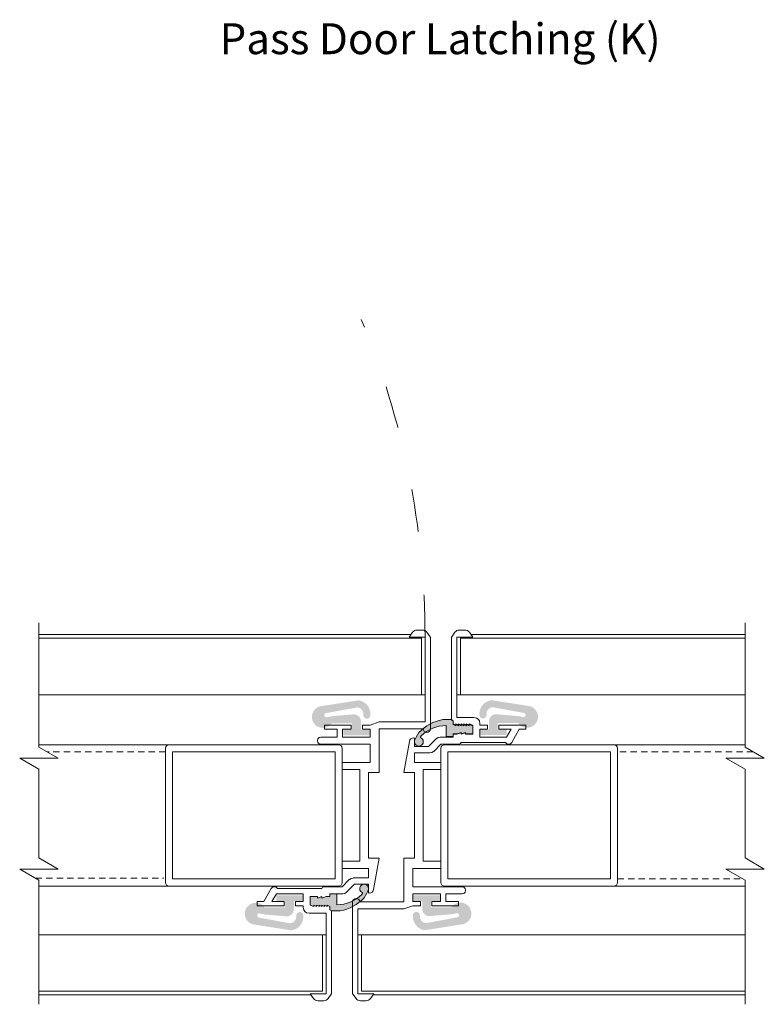
# Model space of a CAD drawing. Units: millimetres. Extents: x -20700 to -17063, y -2479 to 637.
# Drawn here: x -19064 to -18853, y -953 to -674 of the extents above; entities that cross this region are included whole.
import ezdxf

# ---------------------------------------------------------------- set-up
doc = ezdxf.new("R2010")
doc.units = ezdxf.units.MM
doc.linetypes.add('ACAD_ISO03W100', pattern=[30, 12, -18])
doc.linetypes.add('DASHED_QD', pattern=[6, 3.6, -2.4])
for name, color, linetype in [('1', 7, 'Continuous'), ('15', 3, 'Continuous'), ('2', 3, 'Continuous'), ('frame', 5, 'Continuous'), ('SKIN', 1, 'Continuous')]:
    doc.layers.add(name, color=color, linetype=linetype)
doc.layers.add('Door swings', color=4, linetype='ACAD_ISO03W100', lineweight=15)
doc.layers.add('text', color=4, linetype='Continuous', lineweight=15)
doc.styles.add('DORMA', font='arial.ttf')

# ---------------------------------------------------------------- blocks, each defined once
blk = doc.blocks.new('A$C584607AF')
at = {"linetype": 'Continuous', "lineweight": 15}
h = blk.add_hatch(color=7, dxfattribs=at)
edge = h.paths.add_edge_path()
edge.add_line((16.26718357126811, 1.976509913108586), (16.03678107186715, 2.522022095523933))
edge.add_line((16.03678107186715, 2.522022095523933), (15.23321715423663, 3.861293958225676))
edge.add_arc((6.500016071859136, -4.250036904484887), 11.91899700000153, 42.88570173865308, 80.34011934995156)
edge.add_line((8.500013449243852, 7.499963095516705), (5.914301786149736, 7.499963095516705))
edge.add_line((5.914301786149736, 7.499963095516705), (5.850016071861319, 7.34996309551671))
edge.add_line((5.850016071861319, 7.34996309551671), (5.500016071859136, 7.199963095516054))
edge.add_line((5.500016071859136, 7.199963095516054), (5.500016071859136, 6.299963095515324))
edge.add_line((5.500016071859136, 6.299963095515324), (4.750016071855498, 5.899963095514913))
edge.add_line((4.750016071855498, 5.899963095514913), (4.750016071859136, 6.299963095517867))
edge.add_line((4.750016071859136, 6.299963095517867), (4.000016071859136, 5.899963095516242))
edge.add_line((4.000016071859136, 5.899963095516242), (4.000016071859136, 6.299963095514833))
edge.add_line((4.000016071859136, 6.299963095514833), (3.250016071859136, 5.899963095516334))
edge.add_line((3.250016071859136, 5.899963095516334), (3.250016071859136, 6.29996309551635))
edge.add_line((3.250016071859136, 6.29996309551635), (2.500016071859136, 5.899963095517851))
edge.add_line((2.500016071859136, 5.899963095517851), (2.500016071859136, 6.29996309551635))
edge.add_line((2.500016071859136, 6.29996309551635), (1.750016071859136, 5.89996309551573))
edge.add_line((1.750016071859136, 5.89996309551573), (1.750016071859136, 6.299963095516119))
edge.add_line((1.750016071859136, 6.299963095516119), (1.000016071855498, 5.899963095516334))
edge.add_line((1.000016071855498, 5.899963095516334), (1.000016071859136, 6.29996309551635))
edge.add_line((1.000016071859136, 6.29996309551635), (1.607185913599096e-05, 5.899963095515282))
edge.add_line((1.607185913599096e-05, 5.899963095515282), (1.607185913599096e-05, 3.49996309551625))
edge.add_line((1.607185913599096e-05, 3.49996309551625), (2.000016071859136, 3.49996309551625))
edge.add_line((2.000016071859136, 3.49996309551625), (2.000016071859136, 3.899963095516714))
edge.add_line((2.000016071859136, 3.899963095516714), (3.300016071858408, 3.499963095516609))
edge.add_line((3.300016071858408, 3.499963095516609), (3.300016071862046, 3.899963095515457))
edge.add_line((3.300016071862046, 3.899963095515457), (4.500016071859136, 3.49996309551625))
edge.add_line((4.500016071859136, 3.49996309551625), (5.500016071859136, 3.49996309551625))
edge.add_line((5.500016071859136, 3.49996309551625), (5.500016071859136, 2.699963095516296))
edge.add_line((5.500016071859136, 2.699963095516296), (7.500016071859136, 2.699963095516296))
edge.add_line((7.500016071859136, 2.699963095516296), (7.500016071859136, 5.799839096212558))
edge.add_arc((7.500016071859136, -4.250036904484887), 10.04987600000128, 45.25262706894779, 90, ccw=False)
edge.add_line((14.5749494966476, 2.887562458340803), (14.87230394761718, 2.441530781883738))
edge.add_arc((15.25001607186277, 1.249963095515795), 1.25000000000016, 107.5879670058803, 395.5376257129081)
at = {"layer": '1', "color": 7, "lineweight": 15}
for p, q in [((1.000016071859136, 6.29996309551635), (1.607185913599096e-05, 5.899963095515282)), ((1.607185913599096e-05, 3.49996309551625), (1.607185913599096e-05, 5.899963095515282)), ((1.750016071859136, 6.299963095516119), (1.000016071855498, 5.899963095516334)), ((1.000016071855498, 5.899963095516334), (1.000016071859136, 6.29996309551635)), ((1.750016071859136, 5.89996309551573), (1.750016071859136, 6.299963095516119)), ((2.500016071859136, 6.29996309551635), (1.750016071859136, 5.89996309551573)), ((2.500016071859136, 5.899963095517851), (2.500016071859136, 6.29996309551635)), ((3.250016071859136, 6.29996309551635), (2.500016071859136, 5.899963095517851)), ((3.250016071859136, 5.899963095516334), (3.250016071859136, 6.29996309551635)), ((4.000016071859136, 6.299963095514833), (3.250016071859136, 5.899963095516334)), ((4.000016071859136, 5.899963095516242), (4.000016071859136, 6.299963095514833)), ((4.750016071859136, 6.299963095517867), (4.000016071859136, 5.899963095516242)), ((4.750016071855498, 5.899963095514913), (4.750016071859136, 6.299963095517867)), ((5.500016071859136, 6.299963095515324), (4.750016071855498, 5.899963095514913)), ((5.500016071859136, 7.199963095516054), (5.850016071861319, 7.34996309551671)), ((5.500016071859136, 6.299963095515324), (5.500016071859136, 7.199963095516054)), ((5.850016071861319, 7.34996309551671), (5.914301786149736, 7.499963095516705)), ((5.914301786149736, 7.499963095516705), (8.500013449243852, 7.499963095516705)), ((7.500016071859136, 2.699963095516296), (7.500016071859136, 5.799839096212558)), ((2.000016071859136, 3.49996309551625), (1.607185913599096e-05, 3.49996309551625)), ((3.300016071858408, 3.499963095516609), (2.000016071859136, 3.899963095516714)), ((2.000016071859136, 3.49996309551625), (2.000016071859136, 3.899963095516714)), ((4.500016071859136, 3.49996309551625), (3.300016071862046, 3.899963095515457)), ((3.300016071858408, 3.499963095516609), (3.300016071862046, 3.899963095515457)), ((5.500016071859136, 3.49996309551625), (4.500016071859136, 3.49996309551625)), ((5.500016071859136, 3.49996309551625), (5.500016071859136, 2.699963095516296)), ((14.87230394761718, 2.441530781883738), (14.5749494966476, 2.887562458340803)), ((16.03678107186715, 2.522022095523933), (15.23321715423663, 3.861293958225676)), ((5.500016071859136, 2.699963095516296), (7.500016071859136, 2.699963095516296)), ((16.26718357126811, 1.976509913108586), (16.03678107186715, 2.522022095523933))]:
    blk.add_line(p, q, dxfattribs=at)
for centre, radius, start, end in [((7.500016071859136, -4.250036904484887), 10.04987600000128, 45.25262706894785, 90), ((6.500016071859136, -4.250036904484887), 11.91899700000153, 42.88570173865308, 80.34011934995156), ((15.25001607186277, 1.249963095515795), 1.25000000000016, 107.5879670058803, 35.53762571290813)]:
    blk.add_arc(centre, radius, start, end, dxfattribs=at)

msp = doc.modelspace()

# ---------------------------------------------------------------- hatches: boundary and pattern name
at = {"lineweight": 15}
h = msp.add_hatch(color=7, dxfattribs=at)
edge = h.paths.add_edge_path()
edge.add_arc((-18978.34260420367, -871.902124687223), 3.1, 95.93520400031281, 324.8026270000207, ccw=False)
edge.add_line((-18978.66315620367, -868.8187426872232), (-18968.25102320368, -867.1904406872231))
edge.add_arc((-18968.74105320367, -871.059532687223), 3.899999999999999, 353.5000000000132, 442.78177600024895, ccw=False)
edge.add_arc((-18965.85969520367, -871.3878216872231), 0.9999999999999998, 173.5000000000132, 353.5000000000132, ccw=False)
edge.add_arc((-18968.74105320367, -871.059532687223), 1.899999999999999, 353.5000000000131, 442.0526879997509)
edge.add_line((-18968.47835420367, -869.1777806872233), (-18977.51091220367, -870.8157536872232))
edge.add_arc((-18977.33357820367, -871.3889486872231), 0.5999999999999998, 467.1909460001763, 639.865807000049)
edge.add_line((-18977.23077320367, -871.9800756872232), (-18975.74128220366, -871.6889486872233))
edge.add_line((-18975.74128220367, -871.6889486872233), (-18969.70353220367, -871.174014687223))
edge.add_arc((-18969.53357820367, -873.1667806872233), 2, 360, 454.8747160001459, ccw=False)
edge.add_line((-18967.53357820367, -873.1667806872233), (-18967.53357820367, -875.4889486872232))
edge.add_line((-18967.53357820367, -875.488948687223), (-18965.03357820367, -875.488948687223))
edge.add_line((-18965.03357820367, -875.488948687223), (-18965.03357820367, -877.0889486872231))
edge.add_line((-18965.03357820367, -877.0889486872234), (-18972.53357820367, -877.0889486872234))
edge.add_line((-18972.53357820367, -877.0889486872234), (-18972.53357820367, -875.4889486872232))
edge.add_line((-18972.53357820367, -875.488948687223), (-18970.03357820367, -875.488948687223))
edge.add_line((-18970.03357820367, -875.488948687223), (-18970.03357820367, -873.688948687223))
edge.add_line((-18970.03357820367, -873.6889486872233), (-18975.80937320367, -873.6889486872233))
h = msp.add_hatch(color=7, dxfattribs=at)
edge = h.paths.add_edge_path()
edge.add_arc((-18920.49009333709, -871.862408854678), 3.1, 215.1973729998546, 444.06479599989666, ccw=False)
edge.add_line((-18923.02332433709, -873.6492328546783), (-18928.79911933709, -873.6492328546783))
edge.add_line((-18928.79911933708, -873.6492328546783), (-18928.79911933708, -875.4492328546783))
edge.add_line((-18928.79911933708, -875.449232854678), (-18926.29911933708, -875.449232854678))
edge.add_line((-18926.29911933708, -875.449232854678), (-18926.29911933708, -877.0492328546782))
edge.add_line((-18926.29911933708, -877.0492328546784), (-18933.79911933708, -877.0492328546784))
edge.add_line((-18933.79911933708, -877.0492328546784), (-18933.79911933708, -875.4492328546783))
edge.add_line((-18933.79911933708, -875.449232854678), (-18931.29911933708, -875.449232854678))
edge.add_line((-18931.29911933708, -875.449232854678), (-18931.29911933708, -873.1270648546781))
edge.add_arc((-18929.29911933708, -873.1270648546783), 2, 445.1252840000631, 540, ccw=False)
edge.add_line((-18929.12916533708, -871.134298854678), (-18923.09141533709, -871.6492328546783))
edge.add_line((-18923.09141533709, -871.6492328546783), (-18921.60192433708, -871.9403598546783))
edge.add_arc((-18921.49911933709, -871.3492328546781), 0.5999999999999998, 260.134192999951, 432.8090540000405)
edge.add_line((-18921.32178533708, -870.7760378546782), (-18930.35434333708, -869.1380648546783))
edge.add_arc((-18930.09164433709, -871.0198168546781), 1.899999999999999, 457.9473120000803, 546.4999999999661)
edge.add_arc((-18932.97300233709, -871.3481058546781), 0.9999999999999998, 186.4999999999661, 366.4999999999661, ccw=False)
edge.add_arc((-18930.09164433709, -871.0198168546781), 3.899999999999999, 97.21822400004442, 186.4999999999661, ccw=False)
edge.add_line((-18930.58167433709, -867.1507248546782), (-18920.16954133708, -868.7790268546782))
h = msp.add_hatch(color=7, dxfattribs=at)
edge = h.paths.add_edge_path()
edge.add_arc((-18997.34594414392, -927.6387251584301), 3.1, 35.19737299997928, 264.06479600006475, ccw=False)
edge.add_line((-18994.81271314392, -925.8519011584299), (-18989.03691814392, -925.8519011584299))
edge.add_line((-18989.03691814391, -925.8519011584299), (-18989.03691814391, -924.0519011584302))
edge.add_line((-18989.03691814391, -924.0519011584302), (-18991.53691814391, -924.0519011584302))
edge.add_line((-18991.53691814391, -924.0519011584302), (-18991.53691814391, -922.45190115843))
edge.add_line((-18991.53691814391, -922.4519011584298), (-18984.03691814391, -922.4519011584298))
edge.add_line((-18984.03691814391, -922.4519011584298), (-18984.03691814391, -924.0519011584299))
edge.add_line((-18984.03691814391, -924.0519011584302), (-18986.53691814391, -924.0519011584302))
edge.add_line((-18986.53691814391, -924.0519011584302), (-18986.53691814391, -926.3740691584298))
edge.add_arc((-18988.53691814391, -926.3740691584298), 2, 265.1252839998541, 360, ccw=False)
edge.add_line((-18988.70687214392, -928.3668351584301), (-18994.74462214391, -927.8519011584301))
edge.add_line((-18994.74462214391, -927.8519011584299), (-18996.23411314392, -927.5607741584297))
edge.add_arc((-18996.33691814392, -928.1519011584301), 0.5999999999999998, 440.134192999951, 612.8090539998237)
edge.add_line((-18996.51425214391, -928.72509615843), (-18987.48169414391, -930.3630691584301))
edge.add_arc((-18987.74439314392, -928.4813171584301), 1.899999999999999, 277.9473120002491, 366.499999999992)
edge.add_arc((-18984.86303514392, -928.1530281584301), 0.9999999999999998, 6.499999999991985, 186.499999999992, ccw=False)
edge.add_arc((-18987.74439314392, -928.4813171584301), 3.899999999999999, 277.218223999751, 366.499999999992, ccw=False)
edge.add_line((-18987.25436314391, -932.35040915843), (-18997.66649614391, -930.7221071584302))
h = msp.add_hatch(color=7, dxfattribs=at)
edge = h.paths.add_edge_path()
edge.add_arc((-18939.35438894435, -927.577478355036), 3.1, 275.93520400010334, 504.80262700014543, ccw=False)
edge.add_line((-18939.03383694435, -930.6608603550362), (-18949.44596994436, -932.2891623550361))
edge.add_arc((-18948.95593994435, -928.4200703550364), 3.899999999999999, 173.5000000000287, 262.7817759999556, ccw=False)
edge.add_arc((-18951.83729794435, -928.0917813550359), 0.9999999999999998, 353.5000000000287, 533.5000000000286, ccw=False)
edge.add_arc((-18948.95593994435, -928.4200703550364), 1.899999999999999, 533.5000000000286, 622.0526879999197)
edge.add_line((-18949.21863894435, -930.3018223550362), (-18940.18608094435, -928.6638493550361))
edge.add_arc((-18940.36341494435, -928.0906543550363), 0.5999999999999998, 287.1909459999595, 459.8658070000491)
edge.add_line((-18940.46621994434, -927.4995273550362), (-18941.95571094434, -927.7906543550362))
edge.add_line((-18941.95571094435, -927.7906543550362), (-18947.99346094434, -928.305588355036))
edge.add_arc((-18948.16341494434, -926.3128223550361), 2, 180, 274.8747159999369, ccw=False)
edge.add_line((-18950.16341494434, -926.3128223550361), (-18950.16341494434, -923.9906543550362))
edge.add_line((-18950.16341494434, -923.9906543550364), (-18952.66341494434, -923.9906543550364))
edge.add_line((-18952.66341494434, -923.9906543550364), (-18952.66341494434, -922.3906543550363))
edge.add_line((-18952.66341494434, -922.3906543550361), (-18945.16341494434, -922.3906543550361))
edge.add_line((-18945.16341494434, -922.3906543550361), (-18945.16341494434, -923.9906543550362))
edge.add_line((-18945.16341494434, -923.9906543550364), (-18947.66341494434, -923.9906543550364))
edge.add_line((-18947.66341494434, -923.9906543550364), (-18947.66341494434, -925.7906543550364))
edge.add_line((-18947.66341494434, -925.7906543550362), (-18941.88761994434, -925.7906543550362))

# ---------------------------------------------------------------- linework, layer by layer
at = {"color": 7, "linetype": 'DASHED_QD', "lineweight": 15, "ltscale": 0.5}
msp.add_line((-19059.70865755205, -917.5687111532407), (-19023.39410110812, -917.5353518689594), dxfattribs=at)
at = {"layer": '1', "color": 7, "lineweight": 15}
for p, q in [((-18950.07017321312, -847.2925579718917), (-18951.70764121312, -847.2925579718917)), ((-18939.70764121312, -847.2925579718953), (-18938.07017321312, -847.2925579718953)), ((-18952.93636921312, -847.9321929718917), (-18953.88890721312, -849.2925579718922)), ((-18953.88890721312, -849.2925579718922), (-18949.38890721312, -849.2925579718922)), ((-18949.38890721312, -849.2925579718922), (-18949.38890721312, -873.2925579718953)), ((-18947.94316121312, -849.2150749718917), (-18948.84144521312, -847.9321929718917)), ((-18947.88890721312, -875.2925579718953), (-18947.88890721312, -849.3871479718919)), ((-18941.88890721312, -849.3871479718955), (-18941.88890721312, -872.5925579718987)), ((-18941.83465321312, -849.2150749718953), (-18940.93636921312, -847.9321929718953)), ((-18935.88890721312, -849.2925579718953), (-18940.38890721312, -849.2925579718953)), ((-18940.38890721312, -849.2925579718953), (-18940.38890721312, -872.0925579718983)), ((-18936.84144521312, -847.9321929718953), (-18935.88890721312, -849.2925579718953)), ((-18941.73890721312, -872.9425579718986), (-18941.88890721312, -872.5925579718987)), ((-18935.53265721312, -872.0925579718983), (-18940.38890721312, -872.0925579718983)), ((-18935.53265721312, -872.0925579718983), (-18934.81390721312, -872.2175579718983)), ((-18934.81390721312, -872.2175579718983), (-18934.33890721312, -872.5425579718985)), ((-18934.33890721312, -872.5425579718985), (-18934.01390721312, -873.0175579718984)), ((-18977.88890721312, -874.192557971895), (-18970.28890721312, -874.192557971895)), ((-18977.88890721312, -875.3925579718953), (-18977.88890721312, -874.192557971895)), ((-18977.88890721312, -875.3925579718953), (-18974.28890721312, -875.3925579718953)), ((-18974.28890721312, -875.3925579718953), (-18974.28890721312, -877.5925579718955)), ((-18972.78890721312, -877.5925579718955), (-18972.78890721312, -875.3925579718953)), ((-18972.78890721312, -875.3925579718953), (-18970.28890721312, -875.3925579718953)), ((-18970.28890721312, -874.192557971895), (-18970.28890721312, -875.3925579718953)), ((-18967.08890721312, -874.192557971895), (-18967.08890721312, -875.3925579718953)), ((-18967.08890721312, -874.192557971895), (-18964.88890721312, -874.192557971895)), ((-18967.08890721312, -875.3925579718953), (-18964.88890721312, -875.3925579718953)), ((-18962.38890721312, -873.2925579718953), (-18964.88890721312, -874.192557971895)), ((-18964.88890721312, -877.5925579718955), (-18964.88890721312, -875.3925579718953)), ((-18962.38890721312, -873.2925579718953), (-18949.38890721312, -873.2925579718953)), ((-18962.38890721312, -887.6425579718971), (-18962.38890721312, -875.2925579718953)), ((-18962.38890721312, -875.2925579718953), (-18949.88890721312, -875.2925579718953)), ((-18941.38890721312, -873.0925579718987), (-18941.73890721312, -872.9425579718986)), ((-18941.38890721312, -873.9925579718988), (-18941.38890721312, -873.0925579718987)), ((-18941.38890721312, -873.9925579718988), (-18940.63890721312, -874.3925579718989)), ((-18940.63890721312, -874.3925579718989), (-18940.63890721312, -873.9925579718988)), ((-18940.63890721312, -873.9925579718988), (-18939.88890721312, -874.3925579718989)), ((-18939.88890721312, -873.9925579718988), (-18939.13890721312, -874.3925579718989)), ((-18939.88890721312, -874.3925579718989), (-18939.88890721312, -873.9925579718988)), ((-18939.13890721312, -874.3925579718989), (-18939.13890721312, -873.9925579718988)), ((-18939.13890721312, -873.9925579718988), (-18938.38890721312, -874.3925579718989)), ((-18938.38890721312, -874.3925579718989), (-18938.38890721312, -873.9925579718988)), ((-18938.38890721312, -873.9925579718988), (-18937.63890721312, -874.3925579718989)), ((-18937.63890721312, -873.9925579718988), (-18936.88890721312, -874.3925579718989)), ((-18937.63890721312, -874.3925579718989), (-18937.63890721312, -873.9925579718988)), ((-18936.88890721312, -874.3925579718989), (-18936.88890721312, -873.9925579718988)), ((-18936.88890721312, -873.9925579718988), (-18935.88890721312, -874.3925579718989)), ((-18935.88890721312, -876.792557971899), (-18935.88890721312, -874.3925579718989)), ((-18934.01390721312, -873.0175579718984), (-18933.88890721312, -873.7363079718984)), ((-18933.88890721312, -874.1925579718986), (-18933.88890721312, -873.7363079718984)), ((-18933.88890721312, -874.1925579718986), (-18931.68890721312, -874.1925579718986)), ((-18933.88890721312, -877.5925579718987), (-18933.88890721312, -875.3925579718989)), ((-18931.68890721312, -875.3925579718989), (-18933.88890721312, -875.3925579718989)), ((-18931.68890721312, -875.3925579718989), (-18931.68890721312, -874.1925579718986)), ((-18928.48890721312, -875.3925579718989), (-18928.48890721312, -874.1925579718986)), ((-18920.88890721312, -874.1925579718986), (-18928.48890721312, -874.1925579718986)), ((-18925.01390721312, -875.3925579718989), (-18928.48890721312, -875.3925579718989)), ((-18925.01390721312, -875.3925579718989), (-18926.28890721312, -877.5925579718987)), ((-18922.71390721312, -875.3925579718989), (-18924.83890721312, -879.0925579718992)), ((-18920.88890721312, -875.3925579718989), (-18922.71390721312, -875.3925579718989)), ((-18920.88890721312, -874.1925579718986), (-18920.88890721312, -875.3925579718989)), ((-18979.88890721312, -878.5925579718955), (-18979.76390721312, -878.0925579718955)), ((-18979.76390721312, -878.0925579718955), (-18979.38890721312, -877.7175579718955)), ((-18979.38890721312, -877.7175579718955), (-18978.88890721312, -877.5925579718955)), ((-18978.88890721312, -877.5925579718955), (-18974.28890721312, -877.5925579718955)), ((-18972.78890721312, -877.5925579718955), (-18964.88890721312, -877.5925579718955)), ((-18952.58890721312, -877.792557971899), (-18952.60321221312, -877.792557971899)), ((-18952.38890721312, -880.2925579718994), (-18952.38890721312, -877.9925579718993)), ((-18946.13890721312, -878.0175579718989), (-18948.41390721312, -880.2925579718994)), ((-18946.13890721312, -878.042557971899), (-18945.66390721312, -877.7175579718992)), ((-18945.66390721312, -877.7175579718992), (-18945.08890721312, -877.6175579718993)), ((-18941.38890721312, -877.5925579718987), (-18945.08890721312, -877.5925579718987)), ((-18941.38890721312, -876.792557971899), (-18941.38890721312, -877.5925579718987)), ((-18941.38890721312, -876.792557971899), (-18940.38890721312, -876.792557971899)), ((-18940.38890721312, -876.792557971899), (-18939.18890721312, -876.3925579718989)), ((-18939.18890721312, -876.792557971899), (-18937.88890721312, -876.3925579718989)), ((-18939.18890721312, -876.792557971899), (-18939.18890721312, -876.3925579718989)), ((-18937.88890721312, -876.792557971899), (-18937.88890721312, -876.3925579718989)), ((-18937.88890721312, -876.792557971899), (-18935.88890721312, -876.792557971899)), ((-18933.88890721312, -877.5925579718987), (-18926.28890721312, -877.5925579718987)), ((-18979.76390721312, -879.092557971896), (-18979.88890721312, -878.5925579718955)), ((-18979.76390721312, -879.092557971896), (-18979.38890721312, -879.4675579718955)), ((-18979.38890721312, -879.4675579718955), (-18978.88890721312, -879.5925579718955)), ((-18978.88890721312, -879.5925579718955), (-18964.88890721312, -879.5925579718955)), ((-18964.88890721312, -879.5925579718955), (-18964.88890721312, -884.7925579718967)), ((-18955.38890721312, -887.6425579719003), (-18953.83422121312, -878.8254979718995)), ((-18948.41390721312, -880.2925579718994), (-18952.38890721312, -880.2925579718994)), ((-18944.88890721312, -879.5925579718992), (-18946.93890721312, -881.6425579718998)), ((-18939.68890721312, -879.5925579718992), (-18944.88890721312, -879.5925579718992)), ((-18939.33890721312, -879.4425579718995), (-18939.68890721312, -879.5925579718992)), ((-18939.18890721312, -879.0925579718992), (-18939.33890721312, -879.4425579718995)), ((-18926.58890721312, -879.0925579718992), (-18939.18890721312, -879.0925579718992)), ((-18926.21390721312, -879.4675579718992), (-18926.58890721312, -879.0925579718992)), ((-18925.71390721312, -879.5925579718992), (-18926.21390721312, -879.4675579718992)), ((-18925.21390721312, -879.4675579718992), (-18925.71390721312, -879.5925579718992)), ((-18924.83890721312, -879.0925579718992), (-18925.21390721312, -879.4675579718992)), ((-18948.01390721312, -882.0925579718996), (-18952.38890721312, -882.0925579718996)), ((-18952.38890721312, -884.7925579719004), (-18952.38890721312, -882.0925579718996)), ((-18947.43890721312, -881.9675579718996), (-18948.01390721312, -882.0675579719)), ((-18946.96390721312, -881.6425579718998), (-18947.43890721312, -881.9675579718996)), ((-18972.88890721312, -884.7925579718967), (-18964.88890721312, -884.7925579718967)), ((-18972.88890721312, -884.7925579718967), (-18972.88890721312, -886.7925579718967)), ((-18972.88890721312, -886.7925579718967), (-18967.88890721312, -886.7925579718967)), ((-18967.88890721312, -912.7925579719004), (-18967.88890721312, -886.7925579718967)), ((-18944.88890721312, -884.7925579719004), (-18952.38890721312, -884.7925579719004)), ((-18944.88890721312, -886.7925579719004), (-18949.88890721312, -886.7925579719004)), ((-18949.88890721312, -886.7925579719004), (-18949.88890721312, -912.792557971904)), ((-18944.88890721312, -886.7925579719004), (-18944.88890721312, -884.7925579719004)), ((-18965.38890721312, -911.9425579719), (-18965.38890721312, -887.6425579718971)), ((-18962.38890721312, -887.6425579718971), (-18965.38890721312, -887.6425579718971)), ((-18955.38890721312, -887.6425579719003), (-18952.38890721312, -887.6425579719003)), ((-18952.38890721312, -887.6425579719003), (-18952.38890721312, -911.9425579719036)), ((-18972.88890721312, -912.7925579719004), (-18967.88890721312, -912.7925579719004)), ((-18972.88890721312, -912.7925579719004), (-18972.88890721312, -914.7925579719004)), ((-18962.38890721312, -911.9425579719), (-18965.38890721312, -911.9425579719)), ((-18962.38890721312, -911.9425579719), (-18963.94359321312, -920.7596179719008)), ((-18955.38890721312, -911.9425579719036), (-18952.38890721312, -911.9425579719036)), ((-18955.38890721312, -911.9425579719036), (-18955.38890721312, -924.2925579719054)), ((-18944.88890721312, -912.792557971904), (-18949.88890721312, -912.792557971904)), ((-18944.88890721312, -914.792557971904), (-18944.88890721312, -912.792557971904)), ((-18972.88890721312, -914.7925579719004), (-18965.38890721312, -914.7925579719004)), ((-18965.38890721312, -914.7925579719004), (-18965.38890721312, -917.4925579719011)), ((-18952.88890721312, -919.9925579719047), (-18952.88890721312, -914.792557971904)), ((-18944.88890721312, -914.792557971904), (-18952.88890721312, -914.792557971904)), ((-18992.93890721312, -920.4925579719011), (-18992.56390721312, -920.1175579719011)), ((-18992.56390721312, -920.1175579719011), (-18992.06390721312, -919.9925579719011)), ((-18992.06390721312, -919.9925579719011), (-18991.56390721312, -920.1175579719011)), ((-18991.56390721312, -920.1175579719011), (-18991.18890721312, -920.4925579719011)), ((-18978.58890721312, -920.4925579719011), (-18978.43890721312, -920.1425579719007)), ((-18978.43890721312, -920.1425579719007), (-18978.08890721312, -919.9925579719011)), ((-18978.08890721312, -919.9925579719011), (-18972.88890721312, -919.9925579719011)), ((-18972.88890721312, -919.9925579719011), (-18970.83890721312, -917.9425579719004)), ((-18971.63890721312, -921.5675579719014), (-18969.36390721312, -919.2925579719008)), ((-18970.81390721312, -917.9425579719004), (-18970.33890721312, -917.6175579719011)), ((-18970.33890721312, -917.6175579719011), (-18969.76390721312, -917.5175579719007)), ((-18969.76390721312, -917.4925579719011), (-18965.38890721312, -917.4925579719011)), ((-18969.36390721312, -919.2925579719008), (-18965.38890721312, -919.2925579719008)), ((-18965.38890721312, -919.2925579719008), (-18965.38890721312, -921.5925579719014)), ((-18938.88890721312, -919.9925579719047), (-18952.88890721312, -919.9925579719047)), ((-18938.38890721312, -920.1175579719047), (-18938.88890721312, -919.9925579719047)), ((-18938.01390721312, -920.4925579719047), (-18938.38890721312, -920.1175579719047)), ((-18995.06390721312, -924.1925579719014), (-18992.93890721312, -920.4925579719011)), ((-18992.76390721312, -924.1925579719014), (-18991.48890721313, -921.9925579719015)), ((-18983.88890721312, -921.9925579719015), (-18991.48890721313, -921.9925579719015)), ((-18991.18890721312, -920.4925579719011), (-18978.58890721312, -920.4925579719011)), ((-18983.88890721312, -921.9925579719015), (-18983.88890721312, -924.1925579719014)), ((-18981.88890721312, -922.7925579719013), (-18981.88890721312, -925.1925579719018)), ((-18979.88890721312, -922.7925579719013), (-18981.88890721312, -922.7925579719013)), ((-18978.58890721312, -922.7925579719013), (-18979.88890721312, -923.1925579719014)), ((-18979.88890721312, -922.7925579719013), (-18979.88890721312, -923.1925579719014)), ((-18977.38890721312, -922.7925579719013), (-18978.58890721312, -923.1925579719014)), ((-18978.58890721312, -922.7925579719013), (-18978.58890721312, -923.1925579719014)), ((-18976.38890721312, -922.7925579719013), (-18977.38890721312, -922.7925579719013)), ((-18976.38890721312, -922.7925579719013), (-18976.38890721312, -921.9925579719015)), ((-18976.38890721312, -921.9925579719015), (-18972.68890721312, -921.9925579719015)), ((-18972.11390721312, -921.8675579719015), (-18972.68890721312, -921.967557971901)), ((-18971.63890721312, -921.5425579719013), (-18972.11390721312, -921.8675579719015)), ((-18965.18890721312, -921.7925579719013), (-18965.17460221312, -921.7925579719013)), ((-18952.88890721312, -921.9925579719047), (-18952.88890721312, -924.192557971905)), ((-18944.98890721312, -921.9925579719047), (-18952.88890721312, -921.9925579719047)), ((-18944.98890721312, -921.9925579719047), (-18944.98890721312, -924.192557971905)), ((-18938.88890721312, -921.9925579719047), (-18943.48890721312, -921.9925579719047)), ((-18943.48890721312, -924.192557971905), (-18943.48890721312, -921.9925579719047)), ((-18938.38890721312, -921.8675579719047), (-18938.88890721312, -921.9925579719047)), ((-18938.01390721312, -921.4925579719047), (-18938.38890721312, -921.8675579719047)), ((-18938.01390721312, -920.4925579719047), (-18937.88890721312, -920.9925579719047)), ((-18937.88890721312, -920.9925579719047), (-18938.01390721312, -921.4925579719047)), ((-18996.88890721313, -924.1925579719014), (-18995.06390721312, -924.1925579719014)), ((-18996.88890721313, -925.3925579719016), (-18996.88890721313, -924.1925579719014)), ((-18996.88890721312, -925.3925579719016), (-18989.28890721313, -925.3925579719016)), ((-18992.76390721312, -924.1925579719014), (-18989.28890721313, -924.1925579719014)), ((-18989.28890721313, -924.1925579719014), (-18989.28890721313, -925.3925579719016)), ((-18986.08890721312, -924.1925579719014), (-18986.08890721312, -925.3925579719016)), ((-18986.08890721312, -924.1925579719014), (-18983.88890721312, -924.1925579719014)), ((-18983.88890721312, -925.3925579719016), (-18986.08890721312, -925.3925579719016)), ((-18983.88890721312, -925.3925579719016), (-18983.88890721312, -925.8488079719018)), ((-18980.88890721312, -925.5925579719019), (-18981.88890721312, -925.1925579719018)), ((-18980.13890721312, -925.5925579719019), (-18980.88890721312, -925.1925579719018)), ((-18980.88890721312, -925.1925579719018), (-18980.88890721312, -925.5925579719019)), ((-18980.13890721312, -925.1925579719018), (-18980.13890721312, -925.5925579719019)), ((-18979.38890721312, -925.5925579719019), (-18980.13890721312, -925.1925579719018)), ((-18979.38890721312, -925.1925579719018), (-18979.38890721312, -925.5925579719019)), ((-18978.63890721312, -925.5925579719019), (-18979.38890721312, -925.1925579719018)), ((-18978.63890721312, -925.1925579719018), (-18978.63890721312, -925.5925579719019)), ((-18977.88890721312, -925.5925579719019), (-18978.63890721312, -925.1925579719018)), ((-18977.88890721312, -925.1925579719018), (-18977.88890721312, -925.5925579719019)), ((-18977.13890721312, -925.5925579719019), (-18977.88890721312, -925.1925579719018)), ((-18977.13890721312, -925.1925579719018), (-18977.13890721312, -925.5925579719019)), ((-18976.38890721312, -925.5925579719019), (-18977.13890721312, -925.1925579719018)), ((-18976.38890721312, -925.5925579719019), (-18976.38890721312, -926.4925579719015)), ((-18969.88890721312, -924.2925579719054), (-18969.88890721312, -950.1979679719084)), ((-18955.38890721312, -924.2925579719054), (-18967.88890721312, -924.2925579719054)), ((-18955.38890721312, -926.2925579719054), (-18952.88890721312, -925.3925579719053)), ((-18950.68890721312, -924.192557971905), (-18952.88890721312, -924.192557971905)), ((-18950.68890721312, -925.3925579719053), (-18952.88890721312, -925.3925579719053)), ((-18950.68890721312, -925.3925579719053), (-18950.68890721312, -924.192557971905)), ((-18947.48890721312, -925.3925579719053), (-18947.48890721312, -924.192557971905)), ((-18944.98890721312, -924.192557971905), (-18947.48890721312, -924.192557971905)), ((-18939.88890721312, -925.3925579719053), (-18947.48890721312, -925.3925579719053)), ((-18939.88890721312, -924.192557971905), (-18943.48890721312, -924.192557971905)), ((-18939.88890721312, -924.192557971905), (-18939.88890721312, -925.3925579719053)), ((-18983.76390721312, -926.5675579719023), (-18983.88890721312, -925.8488079719018)), ((-18983.43890721312, -927.0425579719017), (-18983.76390721312, -926.5675579719023)), ((-18982.96390721312, -927.367557971902), (-18983.43890721312, -927.0425579719017)), ((-18982.24515721312, -927.492557971902), (-18982.96390721312, -927.367557971902)), ((-18982.24515721312, -927.492557971902), (-18977.38890721312, -927.492557971902)), ((-18977.38890721312, -950.2925579719049), (-18977.38890721312, -927.492557971902)), ((-18976.38890721312, -926.4925579719015), (-18976.03890721312, -926.6425579719016)), ((-18976.03890721312, -926.6425579719016), (-18975.88890721312, -926.992557971902)), ((-18975.88890721312, -950.1979679719052), (-18975.88890721312, -926.992557971902)), ((-18968.38890721312, -950.2925579719085), (-18968.38890721312, -926.2925579719054)), ((-18955.38890721312, -926.2925579719054), (-18968.38890721312, -926.2925579719054)), ((-18977.38890721312, -949.7925579719004), (-18977.38890721312, -932.7925579719004)), ((-18968.38890721312, -932.7925579719004), (-18968.38890721312, -949.7925579719004)), ((-18980.93636921312, -951.6529229719049), (-18981.88890721312, -950.2925579719049)), ((-18981.88890721312, -950.2925579719049), (-18977.38890721312, -950.2925579719049)), ((-18975.94316121312, -950.3700409719049), (-18976.84144521312, -951.6529229719049)), ((-18969.83465321312, -950.3700409719086), (-18968.93636921312, -951.6529229719085)), ((-18963.88890721312, -950.2925579719085), (-18968.38890721312, -950.2925579719085)), ((-18964.84144521312, -951.6529229719085), (-18963.88890721312, -950.2925579719085)), ((-18978.07017321312, -952.2925579719054), (-18979.70764121312, -952.2925579719054)), ((-18967.70764121312, -952.292557971909), (-18966.07017321312, -952.292557971909))]:
    msp.add_line(p, q, dxfattribs=at)
for centre, radius, start, end in [((-18951.70764121312, -848.7925579718917), 1.500000000000192, 90, 144.9999999999868), ((-18950.07017321312, -848.7925579718917), 1.500000000000192, 35.00000000001326, 90), ((-18939.70764121312, -848.7925579718953), 1.500000000000192, 90, 144.9999999999868), ((-18938.07017321312, -848.7925579718953), 1.500000000000192, 35.00000000001326, 90), ((-18948.18890721312, -849.3871479718919), 0.3000000000000383, 0, 35.00000000001326), ((-18941.58890721312, -849.3871479718955), 0.3000000000000383, 144.9999999999868, 180), ((-18948.88890721312, -875.2925579718953), 1.000000000000128, 180, 0), ((-18948.88890721312, -875.292557971899), 1.000000000000128, 180, 0), ((-18952.60321221312, -879.0425579718994), 1.25000000000016, 90, 169.9999999999816), ((-18952.58890721312, -877.9925579718993), 0.2000000000000256, 0, 90), ((-18965.18890721312, -921.5925579719014), 0.2000000000000256, 180, 270), ((-18965.17460221312, -920.5425579719008), 1.25000000000016, 270, 349.9999999999816), ((-18968.88890721312, -924.2925579719017), 1.000000000000128, 0, 180), ((-18968.88890721312, -924.2925579719054), 1.000000000000128, 0, 180), ((-18976.18890721312, -950.1979679719052), 0.3000000000000383, 324.9999999999868, 0), ((-18969.58890721312, -950.1979679719084), 0.3000000000000383, 180, 215.0000000000132), ((-18979.70764121312, -950.7925579719049), 1.500000000000192, 215.0000000000132, 270), ((-18978.07017321312, -950.7925579719049), 1.500000000000192, 270, 324.9999999999868), ((-18967.70764121312, -950.7925579719085), 1.500000000000192, 215.0000000000132, 270), ((-18966.07017321312, -950.7925579719085), 1.500000000000192, 270, 324.9999999999868)]:
    msp.add_arc(centre, radius, start, end, dxfattribs=at)
at = {"layer": '15', "color": 7, "lineweight": 15}
for p, q in [((-19058.74773683462, -848.5925585569789), (-18953.39876225741, -848.5925585569789)), ((-19058.74773683462, -849.5925585569789), (-18950.38890721312, -849.5925585569789)), ((-18950.38890721312, -865.5925585569789), (-18950.38890721312, -849.5925585569789)), ((-18939.38890721312, -849.5925585569789), (-18939.38890721312, -865.5925585569789)), ((-18858.74716901042, -849.5925585569794), (-18939.38890721312, -849.5925585569789)), ((-18858.74716901042, -848.5925585569794), (-18936.37905216884, -848.5925585569789)), ((-19058.74773683462, -865.5925585569789), (-18949.38890721312, -865.5925585569789)), ((-18858.74716901042, -865.5925585569789), (-18940.38890721312, -865.5925585569789)), ((-19058.74773683462, -933.5925585569794), (-18977.38890721312, -933.5925585569794)), ((-18978.38890721312, -949.5925585569794), (-18978.38890721312, -933.5925585569794)), ((-18858.74716901042, -933.5925585569794), (-18968.38890721312, -933.5925585569794)), ((-18967.38890721312, -933.5925585569794), (-18967.38890721312, -949.5925585569792)), ((-19058.74773683462, -949.5925585569794), (-18978.38890721312, -949.5925585569794)), ((-19058.74773683462, -950.5925585569794), (-18981.67884450399, -950.5925585569794)), ((-18858.74716901042, -949.5925585569794), (-18967.38890721312, -949.5925585569792)), ((-18858.74716901042, -950.5925585569794), (-18964.09896992225, -950.5925585569792))]:
    msp.add_line(p, q, dxfattribs=at)
at = {"layer": '2', "color": 7, "lineweight": 15}
for p, q in [((-19022.88890721312, -918.7925579719004), (-19022.88890721312, -880.7925579719004)), ((-19021.88890721312, -879.7925579719004), (-18973.88890721312, -879.7925579719004)), ((-18972.88890721312, -918.7925579719004), (-18972.88890721312, -880.7925579719004)), ((-18944.88890721312, -880.7925579719004), (-18944.88890721312, -918.7925579719004)), ((-18895.88890721312, -879.7925579719004), (-18943.88890721312, -879.7925579719004)), ((-18894.88890721312, -880.7925579719004), (-18894.88890721312, -918.7925579719004)), ((-19020.88890721312, -881.7925579719004), (-18974.88890721312, -881.7925579719004)), ((-19020.88890721312, -917.7925579719004), (-19020.88890721312, -881.7925579719004)), ((-18974.88890721312, -881.7925579719004), (-18974.88890721312, -917.7925579719004)), ((-18942.88890721312, -917.7925579719004), (-18942.88890721312, -881.7925579719004)), ((-18896.88890721312, -881.7925579719004), (-18942.88890721312, -881.7925579719004)), ((-18896.88890721312, -881.7925579719004), (-18896.88890721312, -917.7925579719004)), ((-19021.88890721312, -919.7925579719004), (-18973.88890721312, -919.7925579719004)), ((-19020.88890721312, -917.7925579719004), (-18974.88890721312, -917.7925579719004)), ((-18895.88890721312, -919.7925579719004), (-18943.88890721312, -919.7925579719004)), ((-18896.88890721312, -917.7925579719004), (-18942.88890721312, -917.7925579719004))]:
    msp.add_line(p, q, dxfattribs=at)
for centre, start, end in [((-19021.88890721312, -880.7925579719004), 90, 180), ((-18973.88890721312, -880.7925579719004), 0, 90), ((-18943.88890721312, -880.7925579719004), 90, 180), ((-18895.88890721312, -880.7925579719004), 0, 90), ((-19021.88890721312, -918.7925579719004), 180, 270), ((-18973.88890721312, -918.7925579719004), 270, 0), ((-18943.88890721312, -918.7925579719004), 180, 270), ((-18895.88890721312, -918.7925579719004), 270, 0)]:
    msp.add_arc(centre, 1, start, end, dxfattribs=at)
at = {"layer": 'Door swings'}
msp.add_arc((-19182.35089927038, -849.3064638050103), 232.9619924722845, 0.003420066682524818, 22.72748377902282, dxfattribs=at)
at = {"layer": 'frame', "color": 7, "linetype": 'Continuous', "lineweight": 15}
for p, q in [((-19021.88890721312, -879.7925579719049), (-19058.74773683462, -879.7925579719044)), ((-18858.74716901042, -879.7925579719004), (-18895.88890721312, -879.7925579719004)), ((-19058.74773683462, -919.7925579719004), (-19021.88890721312, -919.7925579719004)), ((-18895.88890721312, -919.7925579718953), (-18858.74716901042, -919.7925579718953))]:
    msp.add_line(p, q, dxfattribs=at)
at = {"layer": 'frame', "color": 7, "linetype": 'DASHED_QD', "lineweight": 15, "ltscale": 0.5}
for p, q in [((-19022.86807540973, -881.7900610930028), (-19056.4099637147, -881.7900610930028)), ((-18856.41074365963, -881.7900610929983), (-18894.90973901651, -881.7900610929987)), ((-18894.90973901651, -917.7950548507974), (-18859.31739871284, -917.7950548507974))]:
    msp.add_line(p, q, dxfattribs=at)
at = {"layer": 'SKIN', "color": 7, "lineweight": 15}
for p, q in [((-19058.74773683462, -880.4403471529099), (-19058.74773683462, -845.2774061092277)), ((-18858.74716901042, -845.2781842441), (-18858.74716901042, -880.4411252877812)), ((-19053.30864237063, -883.5806098058438), (-19058.74773683462, -880.4403471529099)), ((-18858.74716901042, -880.4411252877812), (-18853.30807454642, -883.5813879407156)), ((-19058.74773683462, -886.7208724587776), (-19064.18683129862, -883.5806098058438)), ((-19064.18683129862, -883.5806098058438), (-19053.30864237063, -883.5806098058438)), ((-18853.30807454642, -883.5813879407156), (-18864.18626347441, -883.5813879407156)), ((-18864.18626347441, -883.5813879407156), (-18858.74716901042, -886.7216505936499)), ((-19058.74773683462, -911.8429736822495), (-19058.74773683462, -886.7208724587776)), ((-18858.74716901042, -886.7216505936499), (-18858.74716901042, -911.8437518171222)), ((-19053.30864237063, -914.9832363351843), (-19058.74773683462, -911.8429736822495)), ((-18858.74716901042, -911.8437518171222), (-18853.30807454642, -914.9840144700556)), ((-19058.74773683462, -918.1234989881186), (-19064.18683129862, -914.9832363351843)), ((-19064.18683129862, -914.9832363351843), (-19053.30864237063, -914.9832363351843)), ((-18853.30807454642, -914.9840144700556), (-18864.18626347441, -914.9840144700556)), ((-18864.18626347441, -914.9840144700556), (-18858.74716901042, -918.12427712299)), ((-19058.74773683462, -953.2864400317999), (-19058.74773683462, -918.1234989881186)), ((-18858.74716901042, -918.12427712299), (-18858.74716901042, -953.2872181666721))]:
    msp.add_line(p, q, dxfattribs=at)

# ---------------------------------------------------------------- block references
at = {"color": 7, "linetype": 'Continuous', "lineweight": 15, "xscale": -1}
msp.add_blockref('A$C584607AF', (-18935.88889114126, -880.159187734092), dxfattribs=at)
at = {"color": 7, "linetype": 'Continuous', "lineweight": 15, "xscale": -1, "rotation": 180}
msp.add_blockref('A$C584607AF', (-18981.88892328498, -919.292594876385), dxfattribs=at)

# ---------------------------------------------------------------- texts
at = {"layer": 'text', "color": 7, "lineweight": 15, "style": 'DORMA'}
msp.add_text('Pass Door Latching (K)', height=8.75, dxfattribs=at).set_placement((-19007.57601786316, -684.1833438479277))

doc.saveas('drawing.dxf')
